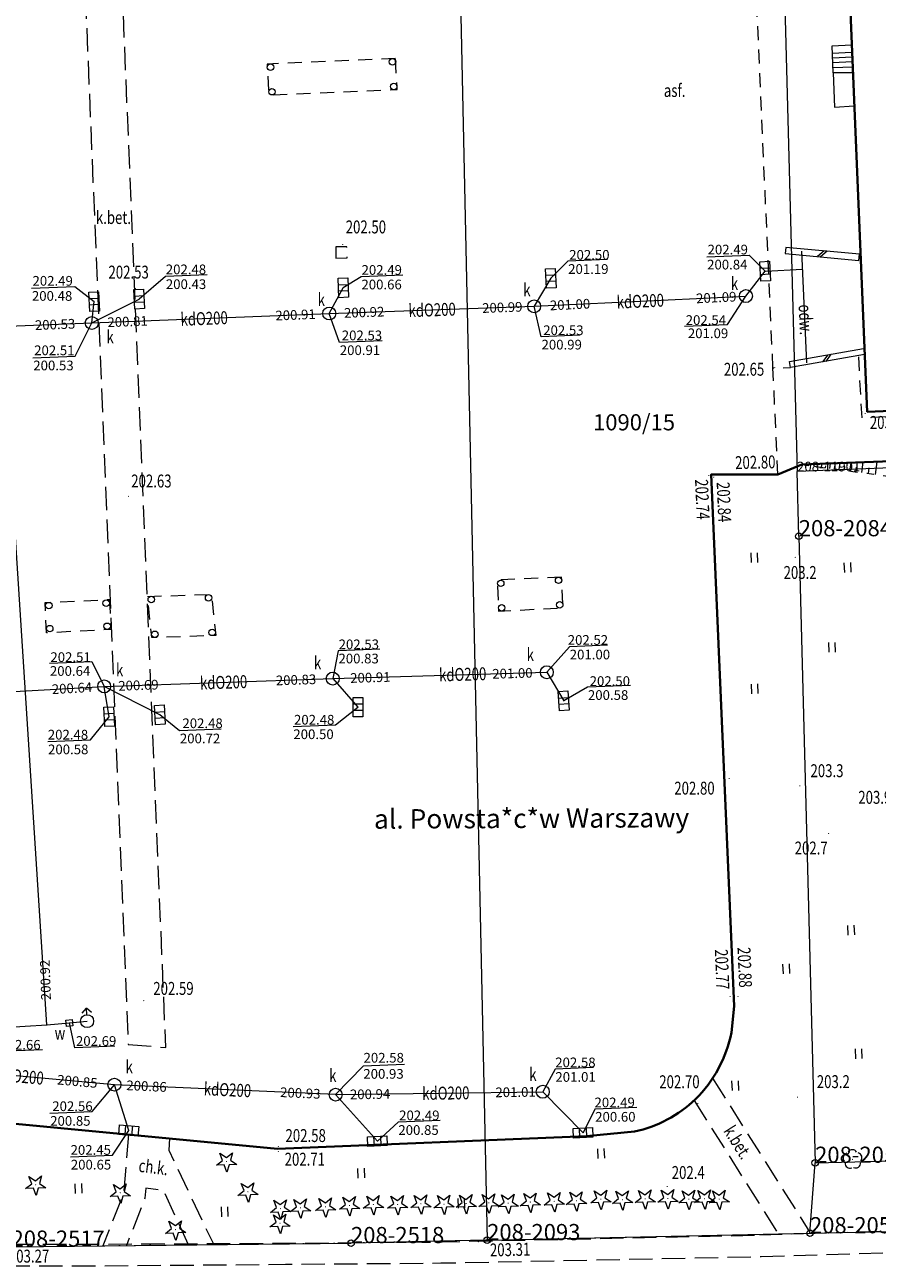
# Model space of a CAD drawing. Extents: x 7571597 to 7572970, y 5542839 to 5545253.
# Drawn here: x 7572611 to 7572677, y 5542925 to 5543021 of the extents above; entities that cross this region are included whole.
import ezdxf
from ezdxf.enums import TextEntityAlignment as Align

# ---------------------------------------------------------------- set-up
doc = ezdxf.new("R2010")
doc.units = 0
doc.header["$MEASUREMENT"] = 0
for name, pattern in [('DGN Style 1', [1.089246, 0.001812, -1.087434]), ('DGN Style 2', [1.81239, 1.087434, -0.724956]), ('DGN Style 3', [2.537346, 1.81239, -0.724956]), ('DGN Style 5', [1.268673, 0.543717, -0.724956])]:
    doc.linetypes.add(name, pattern=pattern)
for name, color, linetype in [('1', 7, 'Continuous'), ('10', 7, 'Continuous'), ('11', 7, 'Continuous'), ('12', 7, 'Continuous'), ('13', 7, 'Continuous'), ('14', 7, 'Continuous'), ('15', 7, 'Continuous'), ('25', 7, 'Continuous'), ('33', 7, 'Continuous'), ('34', 7, 'Continuous'), ('36', 7, 'Continuous'), ('4', 7, 'Continuous'), ('5', 7, 'Continuous'), ('6', 7, 'Continuous'), ('63', 7, 'Continuous'), ('7', 7, 'Continuous'), ('8', 7, 'Continuous'), ('9', 7, 'Continuous')]:
    doc.layers.add(name, color=color, linetype=linetype)
doc.styles.add('Style-ITALICS', font='ITALICS.shx')

# ---------------------------------------------------------------- blocks, each defined once
blk = doc.blocks.new('PUNZG')
at = {"layer": '12', "linetype": 'Continuous', "lineweight": 0}
h = blk.add_hatch(color=3, dxfattribs=at)
edge = h.paths.add_edge_path()
edge.add_arc((0, 0), 0.045, 0, 360)
blk = doc.blocks.new('PUNGR')
at = {"layer": '10', "color": 3, "linetype": 'Continuous', "lineweight": 0}
blk.add_circle((0, 0), 0.25, dxfattribs=at)
blk = doc.blocks.new('SLUPN')
at = {"layer": '63', "color": 1, "linetype": 'Continuous', "lineweight": 0}
blk.add_circle((0, 0), 0.25, dxfattribs=at)
blk = doc.blocks.new('SLUPN_1')
at = {"layer": '11', "color": 1, "linetype": 'Continuous', "lineweight": 0}
blk.add_circle((0, 0), 0.25, dxfattribs=at)
blk = doc.blocks.new('WYSTER')
at = {"layer": '25', "linetype": 'Continuous', "lineweight": 0}
h = blk.add_hatch(color=7, dxfattribs=at)
edge = h.paths.add_edge_path()
edge.add_arc((0, 0), 0.045, 0, 360)
blk = doc.blocks.new('DRIGL1_13')
at = {"layer": '10', "linetype": 'Continuous', "lineweight": 0}
h = blk.add_hatch(color=3, dxfattribs=at)
edge = h.paths.add_edge_path()
edge.add_arc((0, 0), 0.0448, 182.34373, 542.34372)
at = {"layer": '10', "color": 3, "linetype": 'Continuous', "lineweight": 0, "flags": 128}
blk.add_lwpolyline([(-0.514, 0.65), (-0.013, 0.316), (0.459, 0.69), (0.297, 0.11), (0.798, -0.224), (0.196, -0.249), (0.034, -0.829), (-0.176, -0.264), (-0.778, -0.289), (-0.305, 0.086)], close=True, dxfattribs=at)
blk = doc.blocks.new('DRLIS1')
at = {"layer": '11', "linetype": 'Continuous', "lineweight": 0}
h = blk.add_hatch(color=3, dxfattribs=at)
edge = h.paths.add_edge_path()
edge.add_arc((0, 0), 0.045, 0, 360)
at = {"layer": '11', "color": 3, "linetype": 'Continuous', "lineweight": 0}
for centre, start, end in [((-0.362, 0.101), 102.04767, 221.95126), ((-0.015, 0.375), 30.14713, 149.85287), ((0.352, 0.13), 318.04874, 77.95233), ((-0.208, -0.312), 174.19841, 293.72291), ((0.232, -0.294), 246.27709, 5.68766)]:
    blk.add_arc(centre, 0.375, start, end, dxfattribs=at)
blk = doc.blocks.new('TRAWA1')
at = {"layer": '5', "color": 3, "linetype": 'Continuous', "lineweight": 0}
for p, q in [((-0.265, 0.364), (-0.234, -0.385)), ((0.234, 0.385), (0.265, -0.364))]:
    blk.add_line(p, q, dxfattribs=at)
blk = doc.blocks.new('PUNWYS')
at = {"layer": '13', "linetype": 'Continuous', "lineweight": 0}
h = blk.add_hatch(color=33, dxfattribs=at)
edge = h.paths.add_edge_path()
edge.add_arc((0, 0), 0.045, 0, 360)
blk = doc.blocks.new('HYDRAN')
at = {"layer": '4', "color": 7, "linetype": 'Continuous', "lineweight": 0}
for p in [(-0.38, 0.631), (-0.02, 0.5), (0.328, 0.66)]:
    blk.add_line(p, (-0.04, 0.999), dxfattribs=at)
blk.add_circle((0, 0), 0.5, dxfattribs=at)
blk = doc.blocks.new('KARMNZ')
at = {"layer": '4', "color": 7, "linetype": 'Continuous', "lineweight": 0, "flags": 128}
blk.add_lwpolyline([(-0.249968, 0.250432), (0.250432, 0.249968), (0.250009, -0.249433), (-0.249433, -0.250009)], close=True, dxfattribs=at)
blk = doc.blocks.new('PUNWP')
at = {"layer": '14', "linetype": 'Continuous', "lineweight": 0}
h = blk.add_hatch(color=7, dxfattribs=at)
edge = h.paths.add_edge_path()
edge.add_arc((0, 0), 0.05, 0, 360)
blk = doc.blocks.new('KRATKA_6')
at = {"layer": '4', "color": 7, "linetype": 'Continuous', "lineweight": 0}
for p, q in [((-0.24965, -0.375695), (-0.250376, 0.374215)), ((0.249563, 0.374699), (0.249293, -0.375124))]:
    blk.add_line(p, q, dxfattribs=at)
at = {"layer": '4', "color": 7, "linetype": 'Continuous', "lineweight": 0, "flags": 128}
blk.add_lwpolyline([(-0.751225, 0.374814), (0.749416, 0.374186), (0.750142, -0.375723), (-0.750499, -0.375095)], close=True, dxfattribs=at)
blk = doc.blocks.new('PUNTW')
at = {"layer": '6', "linetype": 'Continuous', "lineweight": 0}
h = blk.add_hatch(color=7, dxfattribs=at)
edge = h.paths.add_edge_path()
edge.add_arc((0, 0), 0.05, 0, 360)
blk = doc.blocks.new('KARMNO')
at = {"layer": '4', "color": 7, "linetype": 'Continuous', "lineweight": 0}
blk.add_circle((0, 0), 0.5, dxfattribs=at)
blk = doc.blocks.new('KRATKA_1')
at = {"layer": '4', "color": 7, "linetype": 'Continuous', "lineweight": 0}
for p, q in [((-0.250769, -0.374828), (-0.249365, 0.375119)), ((0.251021, 0.375796), (0.250585, -0.374404))]:
    blk.add_line(p, q, dxfattribs=at)
at = {"layer": '4', "color": 7, "linetype": 'Continuous', "lineweight": 0, "flags": 128}
blk.add_lwpolyline([(-0.750466, 0.375663), (0.750187, 0.375757), (0.750718, -0.374695), (-0.749935, -0.37479)], close=True, dxfattribs=at)
blk = doc.blocks.new('KRATKA_7')
at = {"layer": '4', "color": 7, "linetype": 'Continuous', "lineweight": 0}
for p, q in [((-0.385, 0.234), (0.364, 0.265)), ((0.385, -0.235), (-0.365, -0.265))]:
    blk.add_line(p, q, dxfattribs=at)
at = {"layer": '4', "color": 7, "linetype": 'Continuous', "lineweight": 0, "flags": 128}
blk.add_lwpolyline([(-0.344, -0.765), (-0.406, 0.734), (0.344, 0.764), (0.405, -0.734)], close=True, dxfattribs=at)
blk = doc.blocks.new('KRATKA')
at = {"layer": '4', "color": 7, "linetype": 'Continuous', "lineweight": 0}
for p, q in [((-0.250481, -0.374572), (-0.250713, 0.375781)), ((0.249481, 0.374603), (0.249744, -0.374751))]:
    blk.add_line(p, q, dxfattribs=at)
at = {"layer": '4', "color": 7, "linetype": 'Continuous', "lineweight": 0, "flags": 128}
blk.add_lwpolyline([(-0.749969, 0.374929), (0.749737, 0.375424), (0.749969, -0.374929), (-0.750706, -0.374394)], close=True, dxfattribs=at)
blk = doc.blocks.new('KRATKA_8')
at = {"layer": '4', "color": 7, "linetype": 'Continuous', "lineweight": 0}
for p, q in [((-0.235, -0.385), (-0.265, 0.365)), ((0.234, 0.385), (0.265, -0.364))]:
    blk.add_line(p, q, dxfattribs=at)
at = {"layer": '4', "color": 7, "linetype": 'Continuous', "lineweight": 0, "flags": 128}
blk.add_lwpolyline([(-0.765, 0.344), (0.734, 0.406), (0.764, -0.344), (-0.734, -0.405)], close=True, dxfattribs=at)
blk = doc.blocks.new('KRATKA_9')
at = {"layer": '4', "color": 7, "linetype": 'Continuous', "lineweight": 0}
for p, q in [((-0.251052, -0.375135), (-0.249433, 0.375548)), ((0.250098, 0.376178), (0.249522, -0.37355))]:
    blk.add_line(p, q, dxfattribs=at)
at = {"layer": '4', "color": 7, "linetype": 'Continuous', "lineweight": 0, "flags": 128}
blk.add_lwpolyline([(-0.749962, 0.374963), (0.749539, 0.374811), (0.748963, -0.374918), (-0.749539, -0.374811)], close=True, dxfattribs=at)

msp = doc.modelspace()

# ---------------------------------------------------------------- linework, layer by layer
at = {"layer": '1', "color": 1, "linetype": 'Continuous', "lineweight": 40, "flags": 128}
msp.add_lwpolyline([(7572727.6, 5543072.15), (7572728, 5543064.57), (7572672.83, 5543062.33), (7572675.8, 5542991.18), (7572741.02, 5542993.9), (7572741.346, 5542993.918), (7572740.144, 5543029.582), (7572740.144, 5543029.582), (7572738.717, 5543071.886), (7572739.638, 5543071.974), (7572739.648, 5543072.615), (7572727.591, 5543072.242), (7572727.6, 5543072.15)], dxfattribs=at)
at = {"layer": '1', "color": 3, "linetype": 'DGN Style 1', "lineweight": 0, "flags": 128}
for points in [[(7572646.377, 5542927.077), (7572671.365, 5542927.609)], [(7572671.365, 5542927.609), (7572688.763, 5542927.981)], [(7572609.559, 5542926.571), (7572635.839, 5542926.846)], [(7572646.377, 5542927.077), (7572635.839, 5542926.846)]]:
    msp.add_lwpolyline(points, dxfattribs=at)
at = {"layer": '10', "color": 32, "linetype": 'Continuous', "lineweight": 0, "flags": 128}
msp.add_lwpolyline([(7572670.71, 5543003.6), (7572671.1, 5542994.97)], dxfattribs=at)
at = {"layer": '12', "color": 5, "linetype": 'Continuous', "lineweight": 0, "flags": 128}
for points in [[(7572612.3, 5542943.726), (7572607.3, 5543020.8)], [(7572606.186, 5542943.696), (7572607.239, 5542943.419), (7572612.3, 5542943.726)], [(7572612.3, 5542943.726), (7572614.035, 5542943.887), (7572615.41, 5542944.023)]]:
    msp.add_lwpolyline(points, dxfattribs=at)
at = {"layer": '12', "color": 32, "linetype": 'Continuous', "lineweight": 0, "flags": 128}
for points in [[(7572666.405, 5543000.133), (7572667.898, 5543002.054)], [(7572670.752, 5543002.199), (7572667.941, 5543002.044)], [(7572651.306, 5543001.512), (7572650.015, 5542999.342)], [(7572634.155, 5542998.783), (7572635.241, 5543000.774)], [(7572650.015, 5542999.342), (7572666.405, 5543000.133)], [(7572615.771, 5542998.05), (7572619.433, 5542999.9)], [(7572615.771, 5542998.05), (7572615.951, 5542999.707)], [(7572634.155, 5542998.783), (7572650.015, 5542999.342)], [(7572615.771, 5542998.05), (7572634.155, 5542998.783)], [(7572598.965, 5542997.383), (7572615.771, 5542998.05)], [(7572616.732, 5542969.928), (7572634.421, 5542970.532)], [(7572634.421, 5542970.532), (7572650.994, 5542971.02)], [(7572634.421, 5542970.532), (7572636.377, 5542968.323)], [(7572650.994, 5542971.02), (7572652.306, 5542968.802)], [(7572599.049, 5542968.934), (7572616.732, 5542969.928)], [(7572617.11, 5542967.579), (7572616.732, 5542969.928)], [(7572621.04, 5542967.719), (7572616.732, 5542969.928)], [(7572617.523, 5542939.106), (7572602.818, 5542940.426)], [(7572618.633, 5542935.572), (7572617.523, 5542939.106)], [(7572634.648, 5542938.336), (7572617.523, 5542939.106)], [(7572634.648, 5542938.336), (7572650.681, 5542938.562)], [(7572634.648, 5542938.336), (7572637.88, 5542934.733)], [(7572653.795, 5542935.385), (7572650.681, 5542938.562)]]:
    msp.add_lwpolyline(points, dxfattribs=at)
at = {"layer": '14', "color": 7, "linetype": 'Continuous', "lineweight": 0, "flags": 128}
for points in [[(7572655.684, 5543002.95), (7572652.622, 5543002.825), (7572651.306, 5543001.512)], [(7572663.378, 5543003.168), (7572666.669, 5543003.303), (7572667.898, 5543002.054)], [(7572624.696, 5543001.784), (7572621.481, 5543001.653), (7572619.433, 5542999.9)], [(7572639.858, 5543001.76), (7572636.62, 5543001.628), (7572635.241, 5543000.774)], [(7572611.112, 5543000.742), (7572614.468, 5543000.879), (7572615.951, 5542999.707)], [(7572661.649, 5542997.798), (7572664.977, 5542997.935), (7572666.405, 5543000.133)], [(7572653.58, 5542997.097), (7572650.56, 5542996.973), (7572650.015, 5542999.342)], [(7572638.237, 5542996.678), (7572634.946, 5542996.543), (7572634.155, 5542998.783)], [(7572611.219, 5542995.361), (7572614.476, 5542995.494), (7572615.771, 5542998.05)], [(7572638.078, 5542972.816), (7572634.84, 5542972.683), (7572634.421, 5542970.532)], [(7572655.687, 5542973.113), (7572652.744, 5542972.993), (7572650.994, 5542971.02)], [(7572612.505, 5542971.72), (7572615.773, 5542971.854), (7572616.732, 5542969.928)], [(7572657.468, 5542969.994), (7572654.153, 5542969.858), (7572652.306, 5542968.802)], [(7572612.361, 5542965.653), (7572615.676, 5542965.788), (7572617.11, 5542967.579)], [(7572625.782, 5542966.629), (7572622.567, 5542966.498), (7572621.04, 5542967.719)], [(7572631.348, 5542966.823), (7572634.639, 5542966.958), (7572636.377, 5542968.323)], [(7572617.564, 5542942.08), (7572614.468, 5542941.953), (7572614.035, 5542943.887)], [(7572611.967, 5542941.816), (7572608.554, 5542941.676), (7572607.239, 5542943.419)], [(7572639.981, 5542940.675), (7572636.766, 5542940.543), (7572634.648, 5542938.336)], [(7572654.617, 5542940.427), (7572651.633, 5542940.305), (7572650.681, 5542938.562)], [(7572612.527, 5542936.904), (7572615.801, 5542937.038), (7572617.523, 5542939.106)], [(7572657.964, 5542937.354), (7572654.714, 5542937.221), (7572653.795, 5542935.385)], [(7572642.751, 5542936.333), (7572639.477, 5542936.199), (7572637.88, 5542934.733)], [(7572614.125, 5542933.517), (7572617.375, 5542933.65), (7572618.633, 5542935.572)]]:
    msp.add_lwpolyline(points, dxfattribs=at)
at = {"layer": '33', "color": 1, "linetype": 'DGN Style 2', "lineweight": 0, "flags": 128}
for points in [[(7572639.282, 5543018.518), (7572629.342, 5543018.081), (7572629.48, 5543015.685), (7572639.411, 5543016.111)], [(7572652.143, 5542978.393), (7572647.169, 5542978.149), (7572647.257, 5542975.751), (7572652.251, 5542976.005)], [(7572620.09, 5542976.89), (7572625.037, 5542977.043), (7572625.368, 5542973.864), (7572620.42, 5542973.702)]]:
    msp.add_lwpolyline(points, close=True, dxfattribs=at)
msp.add_lwpolyline([(7572617.147, 5542976.65), (7572617.263, 5542974.323), (7572612.259, 5542974.068), (7572612.153, 5542976.416), (7572617.147, 5542976.65)], dxfattribs=at)
at = {"layer": '34', "color": 1, "linetype": 'Continuous', "lineweight": 0}
for p, q in [((7572672.466, 5543003.624), (7572671.939, 5543003.187)), ((7572672.707, 5543003.601), (7572672.18, 5543003.164)), ((7572672.369, 5542995.038), (7572672.761, 5542995.595)), ((7572672.606, 5542995.079), (7572672.998, 5542995.636))]:
    msp.add_line(p, q, dxfattribs=at)
at = {"layer": '34', "color": 1, "linetype": 'Continuous', "lineweight": 0, "flags": 128}
for points in [[(7572675.19, 5543003.37), (7572669.5, 5543003.9), (7572669.455, 5543003.418), (7572675.145, 5543002.888)], [(7572675.59, 5542995.6), (7572669.86, 5542994.6), (7572669.777, 5542995.074), (7572675.507, 5542996.074)]]:
    msp.add_lwpolyline(points, close=True, dxfattribs=at)
at = {"layer": '36', "color": 1, "linetype": 'Continuous', "lineweight": 0, "flags": 128}
for points in [[(7572673.15, 5543017.4), (7572673.07, 5543019.49), (7572674.591, 5543019.562)], [(7572673.082, 5543018.933), (7572674.613, 5543019.006)], [(7572673.104, 5543018.576), (7572674.623, 5543018.639)], [(7572673.114, 5543018.198), (7572674.655, 5543018.272)], [(7572673.15, 5543017.4), (7572674.676, 5543017.443)], [(7572674.676, 5543017.443), (7572673.15, 5543017.4), (7572673.25, 5543014.76), (7572674.793, 5543014.841)], [(7572673.157, 5543017.831), (7572674.645, 5543017.884)]]:
    msp.add_lwpolyline(points, dxfattribs=at)
at = {"layer": '5', "color": 7, "linetype": 'DGN Style 2', "lineweight": 0, "flags": 128}
for points in [[(7572668.5, 5542994.58), (7572666.09, 5543048.52)], [(7572711.61, 5542992.22), (7572675.4, 5542990.71), (7572675.13, 5542995.49)], [(7572668.88, 5542986.32), (7572668.5, 5542994.58), (7572669.86, 5542994.6)]]:
    msp.add_lwpolyline(points, dxfattribs=at)
at = {"layer": '6', "color": 3, "linetype": 'Continuous', "lineweight": 0, "flags": 128}
for points in [[(7572643.646, 5543054.204), (7572646.377, 5542927.077)], [(7572669.37, 5543024.533), (7572670.363, 5542986.564)], [(7572727.418, 5542988.769), (7572670.363, 5542986.564)], [(7572670.499, 5542981.546), (7572670.363, 5542986.564)], [(7572670.499, 5542981.546), (7572671.763, 5542933.06)], [(7572671.365, 5542927.609), (7572671.763, 5542933.06)], [(7572671.763, 5542933.06), (7572699.425, 5542933.761)], [(7572646.377, 5542927.077), (7572671.365, 5542927.609)], [(7572671.365, 5542927.609), (7572688.763, 5542927.981)], [(7572609.559, 5542926.571), (7572635.839, 5542926.846)], [(7572646.377, 5542927.077), (7572635.839, 5542926.846)]]:
    msp.add_lwpolyline(points, dxfattribs=at)
at = {"layer": '6', "color": 7, "linetype": 'Continuous', "lineweight": 40, "flags": 128}
for points in [[(7572718.47, 5542989.03), (7572711.78, 5542988.71), (7572696.37, 5542988.06), (7572670.74, 5542987.09)], [(7572670.74, 5542987.09), (7572668.88, 5542986.32)], [(7572668.88, 5542986.32), (7572663.708, 5542986.322), (7572665.502, 5542945.173), (7572665.285, 5542943.153)], [(7572657.783, 5542935.48), (7572654.064, 5542935.127), (7572630.146, 5542934.148), (7572504.337, 5542946.143)]]:
    msp.add_lwpolyline(points, dxfattribs=at)
at = {"layer": '6', "color": 7, "linetype": 'Continuous', "lineweight": 40, "extrusion": (0, 0, -1)}
for centre, radius, start, end in [((-7572655.528, 5542945.083), 9.946412, 191.194986, 225.543217), ((-7572655.756, 5542944.975), 9.709895, 226.055469, 257.951833)]:
    msp.add_arc(centre, radius, start, end, dxfattribs=at)
at = {"layer": '8', "color": 7, "linetype": 'DGN Style 3', "lineweight": 0, "flags": 128}
for points in [[(7572614.96, 5543031), (7572618.596, 5542942.222), (7572621.499, 5542941.981), (7572617.84, 5543031.07)], [(7572634.665, 5543003.938), (7572634.67, 5543003.077), (7572635.531, 5543003.082), (7572635.525, 5543003.943), (7572634.665, 5543003.938)], [(7572663.829, 5542939.604), (7572671.362, 5542927.679)], [(7572662.397, 5542937.891), (7572668.862, 5542927.637)], [(7572496.01, 5542937.345), (7572500.896, 5542936.314), (7572509.844, 5542934.579), (7572518.097, 5542933.195), (7572526.819, 5542931.851), (7572534.651, 5542930.72), (7572542.619, 5542929.715), (7572551.61, 5542928.882), (7572561.981, 5542928.076), (7572571.279, 5542927.566), (7572580.447, 5542927.05), (7572590.603, 5542926.846), (7572600.686, 5542926.738), (7572608.941, 5542926.775), (7572615.226, 5542926.763), (7572630.715, 5542926.836), (7572642.89, 5542926.954), (7572667.478, 5542927.46)], [(7572495.726, 5542935.722), (7572499.758, 5542934.786), (7572509.461, 5542932.942), (7572526.607, 5542930.181), (7572534.984, 5542928.963), (7572542.607, 5542928.034), (7572551.749, 5542927.187), (7572561.95, 5542926.383), (7572571.24, 5542925.823), (7572580.184, 5542925.408), (7572590.281, 5542925.181), (7572600.453, 5542925.087), (7572609.19, 5542925.084), (7572615.535, 5542925.084), (7572630.772, 5542925.207), (7572642.797, 5542925.309), (7572667.576, 5542925.803)], [(7572618.625, 5542935.247), (7572618.229, 5542930.658), (7572616.624, 5542926.645)], [(7572621.797, 5542934.945), (7572621.723, 5542934.044), (7572625.208, 5542926.735)], [(7572623.265, 5542926.714), (7572621.34, 5542930.926), (7572619.942, 5542931.099), (7572619.884, 5542930.326), (7572618.459, 5542926.664)], [(7572694.586, 5542928.269), (7572667.478, 5542927.46)], [(7572667.576, 5542925.803), (7572685.367, 5542926.351), (7572687.193, 5542926.505), (7572689.808, 5542926.903), (7572692.148, 5542927.439), (7572694.586, 5542928.269)]]:
    msp.add_lwpolyline(points, dxfattribs=at)
at = {"layer": '9', "color": 33, "linetype": 'Continuous', "lineweight": 0}
for p, q in [((7572670.96, 5542987.061), (7572670.962, 5542987.08)), ((7572671.189, 5542987.03), (7572671.199, 5542987.107)), ((7572671.433, 5542986.997), (7572671.441, 5542987.057)), ((7572671.692, 5542986.963), (7572671.714, 5542987.127)), ((7572671.968, 5542986.926), (7572671.982, 5542987.032)), ((7572672.261, 5542986.887), (7572672.296, 5542987.149)), ((7572672.573, 5542986.845), (7572672.594, 5542987.003)), ((7572672.905, 5542986.801), (7572672.955, 5542987.174)), ((7572673.257, 5542986.754), (7572673.286, 5542986.97)), ((7572673.632, 5542986.704), (7572673.698, 5542987.202)), ((7572674.031, 5542986.651), (7572674.069, 5542986.934)), ((7572674.455, 5542986.594), (7572674.54, 5542987.234)), ((7572674.906, 5542986.534), (7572674.954, 5542986.892)), ((7572675.385, 5542986.47), (7572675.492, 5542987.27)), ((7572675.895, 5542986.402), (7572675.954, 5542986.846)), ((7572676.437, 5542986.329), (7572676.568, 5542987.311))]:
    msp.add_line(p, q, dxfattribs=at)
at = {"layer": '9', "color": 33, "linetype": 'DGN Style 5', "lineweight": 0, "flags": 128}
for points in [[(7572670.74, 5542987.09), (7572677.63, 5542986.17), (7572696.37, 5542988.06)], [(7572670.74, 5542987.09), (7572696.37, 5542988.06)]]:
    msp.add_lwpolyline(points, dxfattribs=at)
at = {"layer": '9', "color": 33, "linetype": 'Continuous', "lineweight": 0}
msp.add_point((7572670.74, 5542987.09), dxfattribs=at)

# ---------------------------------------------------------------- block references
at = {"layer": '10', "color": 3, "linetype": 'Continuous', "lineweight": 0}
for name, p in [('PUNGR', (7572670.499, 5542981.546)), ('DRIGL1_13', (7572626.203, 5542933.156)), ('PUNGR', (7572671.763, 5542933.06)), ('DRIGL1_13', (7572611.425, 5542931.351)), ('DRIGL1_13', (7572617.976, 5542930.738)), ('DRIGL1_13', (7572627.86, 5542930.822)), ('DRIGL1_13', (7572630.375, 5542929.514)), ('DRIGL1_13', (7572631.921, 5542929.577)), ('DRIGL1_13', (7572633.866, 5542929.657)), ('DRIGL1_13', (7572635.717, 5542929.756)), ('DRIGL1_13', (7572637.568, 5542929.832)), ('DRIGL1_13', (7572639.445, 5542929.838)), ('DRIGL1_13', (7572641.25, 5542929.889)), ('DRIGL1_13', (7572643.036, 5542929.869)), ('DRIGL1_13', (7572644.747, 5542929.916)), ('DRIGL1_13', (7572646.505, 5542929.965)), ('DRIGL1_13', (7572648.009, 5542929.935)), ('DRIGL1_13', (7572649.718, 5542930.028)), ('DRIGL1_13', (7572651.571, 5542930.081)), ('DRIGL1_13', (7572653.282, 5542930.128)), ('DRIGL1_13', (7572655.178, 5542930.253)), ('DRIGL1_13', (7572656.847, 5542930.205)), ('DRIGL1_13', (7572658.604, 5542930.277)), ('DRIGL1_13', (7572660.363, 5542930.302)), ('DRIGL1_13', (7572661.986, 5542930.254)), ('DRIGL1_13', (7572663.205, 5542930.28)), ('DRIGL1_13', (7572664.341, 5542930.254)), ('DRIGL1_13', (7572622.255, 5542927.891)), ('DRIGL1_13', (7572630.341, 5542928.392)), ('PUNGR', (7572646.377, 5542927.077)), ('PUNGR', (7572671.365, 5542927.609)), ('PUNGR', (7572635.839, 5542926.846))]:
    msp.add_blockref(name, p, dxfattribs=at)
at = {"layer": '11', "color": 1, "linetype": 'Continuous', "lineweight": 0}
for p in [(7572612.443, 5542976.182), (7572616.885, 5542976.364), (7572612.516, 5542974.4), (7572616.958, 5542974.582)]:
    msp.add_blockref('SLUPN_1', p, dxfattribs=at)
at = {"layer": '11', "color": 3, "linetype": 'Continuous', "lineweight": 0}
msp.add_blockref('DRLIS1', (7572674.664, 5542933.328), dxfattribs=at)
at = {"layer": '12', "color": 3, "linetype": 'Continuous', "lineweight": 0}
msp.add_blockref('PUNZG', (7572670.363, 5542986.564), dxfattribs=at)
at = {"layer": '13', "color": 33, "linetype": 'Continuous', "lineweight": 0}
for p in [(7572670.225, 5542979.913), (7572670.578, 5542962.234), (7572672.809, 5542958.536), (7572670.394, 5542938.138), (7572660.318, 5542931.228)]:
    msp.add_blockref('PUNWYS', p, dxfattribs=at)
at = {"layer": '14', "color": 7, "linetype": 'Continuous', "lineweight": 0}
for p in [(7572667.898, 5543002.054), (7572651.306, 5543001.512), (7572635.241, 5543000.774), (7572666.405, 5543000.133), (7572666.405, 5543000.133), (7572615.951, 5542999.707), (7572619.433, 5542999.9), (7572650.015, 5542999.342), (7572650.015, 5542999.342), (7572650.015, 5542999.342), (7572634.155, 5542998.783), (7572634.155, 5542998.783), (7572634.155, 5542998.783), (7572615.771, 5542998.05), (7572615.771, 5542998.04), (7572615.771, 5542998.04), (7572634.421, 5542970.532), (7572634.421, 5542970.532), (7572634.421, 5542970.532), (7572650.994, 5542971.02), (7572650.994, 5542971.02), (7572616.732, 5542969.928), (7572616.732, 5542969.928), (7572616.732, 5542969.928), (7572652.306, 5542968.802), (7572617.11, 5542967.579), (7572621.04, 5542967.719), (7572636.377, 5542968.323), (7572612.3, 5542943.726), (7572614.035, 5542943.887), (7572617.523, 5542939.106), (7572617.523, 5542939.106), (7572617.523, 5542939.106), (7572634.648, 5542938.336), (7572634.648, 5542938.336), (7572634.648, 5542938.336), (7572650.681, 5542938.562), (7572650.681, 5542938.562), (7572618.633, 5542935.572), (7572653.795, 5542935.385), (7572637.88, 5542934.733)]:
    msp.add_blockref('PUNWP', p, dxfattribs=at)
at = {"layer": '25', "color": 7, "linetype": 'Continuous', "lineweight": 0}
for p in [(7572635.192, 5543004.114), (7572619.152, 5543000.734), (7572668.639, 5542994.596), (7572675.634, 5542991.048), (7572668.834, 5542986.631), (7572663.531, 5542986.253), (7572663.914, 5542986.12), (7572618.609, 5542984.636), (7572665.112, 5542962.805), (7572619.789, 5542945.61), (7572665.178, 5542945.925), (7572665.793, 5542945.928), (7572662.679, 5542937.645), (7572630.212, 5542934.317), (7572630.213, 5542933.94), (7572645.692, 5542926.947)]:
    msp.add_blockref('WYSTER', p, dxfattribs=at)
at = {"layer": '4', "color": 7, "linetype": 'Continuous', "lineweight": 0}
for name, p, xscale, yscale, zscale, rotation in [('KRATKA_1', (7572651.306, 5543001.512), 0.9999979999999999, 0.9999979999999999, 0.9999979999999999, 92.34373599999998), ('KRATKA_6', (7572667.898, 5543002.054), 0.999999, 0.999999, 0.999999, 92.741667), ('KRATKA_6', (7572615.951, 5542999.707), 0.9999979999999999, 0.9999979999999999, 0.9999979999999999, 92.34373599999998), ('KRATKA_6', (7572619.433, 5542999.9), 0.9999979999999999, 0.9999979999999999, 0.9999979999999999, 272.913968), ('KRATKA', (7572652.306, 5542968.802), 0.9999979999999999, 0.9999979999999999, 0.9999979999999999, 273.951584), ('KRATKA_6', (7572621.04, 5542967.719), 0.9999979999999999, 0.9999979999999999, 0.9999979999999999, 273.740866), ('KRATKA_6', (7572636.377, 5542968.323), 1.000001, 1.000001, 1.000001, 89.941303), ('KRATKA_9', (7572617.11, 5542967.579), 0.9999969999999999, 0.9999969999999999, 0.9999969999999999, 272.566726), ('KARMNZ', (7572614.035, 5542943.887), 0.999999, 0.999999, 0.999999, 185.304722), ('KRATKA', (7572618.633, 5542935.572), 0.9999979999999999, 0.9999979999999999, 0.9999979999999999, 354.9682579999999)]:
    msp.add_blockref(name, p, dxfattribs=dict(at, xscale=xscale, yscale=yscale, zscale=zscale, rotation=rotation))
for name, p in [('KRATKA_7', (7572635.241, 5543000.774)), ('KARMNO', (7572666.405, 5543000.133)), ('KARMNO', (7572634.155, 5542998.783)), ('KARMNO', (7572650.015, 5542999.342)), ('KARMNO', (7572615.771, 5542998.05)), ('KARMNO', (7572650.994, 5542971.02)), ('KARMNO', (7572616.732, 5542969.928)), ('KARMNO', (7572634.421, 5542970.532)), ('HYDRAN', (7572615.41, 5542944.023)), ('KARMNO', (7572617.523, 5542939.106)), ('KARMNO', (7572634.648, 5542938.336)), ('KARMNO', (7572650.681, 5542938.562)), ('KRATKA_8', (7572637.88, 5542934.733))]:
    msp.add_blockref(name, p, dxfattribs=at)
at = {"layer": '4', "color": 7, "linetype": 'Continuous', "lineweight": 0, "rotation": 182.652185}
msp.add_blockref('KRATKA_1', (7572653.795, 5542935.385), dxfattribs=at)
at = {"layer": '5', "color": 3, "linetype": 'Continuous', "lineweight": 0}
for p in [(7572667.048, 5542979.89), (7572674.262, 5542979.132), (7572673.059, 5542972.949), (7572667.075, 5542969.733), (7572674.537, 5542951.064), (7572669.515, 5542948.079), (7572675.123, 5542941.505), (7572665.564, 5542939.031), (7572655.184, 5542933.781), (7572636.61, 5542932.264), (7572614.73, 5542931.074), (7572644.368, 5542929.933), (7572626.042, 5542929.278)]:
    msp.add_blockref('TRAWA1', p, dxfattribs=at)
at = {"layer": '6', "color": 7, "linetype": 'Continuous', "lineweight": 0}
for p in [(7572667.898, 5543002.054), (7572651.306, 5543001.512), (7572635.241, 5543000.774), (7572666.405, 5543000.133), (7572615.951, 5542999.707), (7572619.433, 5542999.9), (7572650.015, 5542999.342), (7572634.155, 5542998.783), (7572615.771, 5542998.05), (7572634.421, 5542970.532), (7572650.994, 5542971.02), (7572616.732, 5542969.928), (7572652.306, 5542968.802), (7572617.11, 5542967.579), (7572621.04, 5542967.719), (7572636.377, 5542968.323), (7572617.523, 5542939.106), (7572634.648, 5542938.336), (7572650.681, 5542938.562), (7572618.633, 5542935.572), (7572653.795, 5542935.385), (7572637.88, 5542934.733)]:
    msp.add_blockref('PUNTW', p, dxfattribs=at)
at = {"layer": '63', "color": 1, "linetype": 'Continuous', "lineweight": 0}
for p in [(7572639.044, 5543018.255), (7572629.605, 5543017.844), (7572639.146, 5543016.352), (7572629.721, 5543015.944), (7572647.427, 5542977.905), (7572651.906, 5542978.136), (7572620.377, 5542976.65), (7572624.812, 5542976.784), (7572647.499, 5542976.01), (7572651.991, 5542976.243), (7572620.647, 5542973.959), (7572625.09, 5542974.105)]:
    msp.add_blockref('SLUPN', p, dxfattribs=at)

# ---------------------------------------------------------------- texts
at = {"layer": '11', "color": 7, "linetype": 'Continuous', "lineweight": 13, "style": 'Style-ITALICS', "width": 0.749999}
msp.add_text('odw.', height=1.000002, rotation=272.587506, dxfattribs=at).set_placement((7572671.031613, 5542998.306244), align=Align.MIDDLE_CENTER)
at = {"layer": '11', "color": 3, "linetype": 'Continuous', "lineweight": 13, "style": 'Style-ITALICS'}
for s, p in [('208-2084', (7572670.499, 5542981.546)), ('208-2053', (7572671.763, 5542933.06)), ('208-2093', (7572646.377, 5542927.077)), ('208-2054', (7572671.365, 5542927.609)), ('208-2517', (7572609.559, 5542926.571)), ('208-2518', (7572635.839, 5542926.846))]:
    msp.add_text(s, height=1.249998, dxfattribs=at).set_placement(p)
at = {"layer": '13', "color": 7, "linetype": 'Continuous', "lineweight": 13, "style": 'Style-ITALICS'}
for height, rotation, width, p in [(1.000002, 2.762706, 0.749999, (7572658.231787, 5542999.737226)), (1.000002, 2.018806, 0.749999, (7572642.117248, 5542999.063135)), (1.000002, 2.281453, 0.749999, (7572624.468648, 5542998.396299)), (0.999996, 1.687169, 0.749997, (7572644.481463, 5542970.859806)), (0.99999, 1.955289, 0.749995, (7572625.972843, 5542970.243152)), (0.999996, 354.872169, 0.749997, (7572610.225446, 5542939.76103)), (1.000002, 357.424656, 0.749999, (7572626.277627, 5542938.712572)), (0.999996, 0.80715, 0.749997, (7572643.177743, 5542938.454319))]:
    msp.add_text('kdO200', height=height, rotation=rotation, dxfattribs=dict(at, width=width)).set_placement(p, align=Align.MIDDLE_CENTER)
at = {"layer": '13', "color": 3, "linetype": 'Continuous', "lineweight": 0, "style": 'Style-ITALICS'}
msp.add_text('208-11901', height=0.75, dxfattribs=at).set_placement((7572670.363, 5542986.564))
at = {"layer": '13', "color": 33, "linetype": 'Continuous', "lineweight": 0, "style": 'Style-ITALICS', "width": 0.749999}
for s, p in [('203.2', (7572669.323, 5542978.742001)), ('203.3', (7572671.405, 5542963.403001)), ('202.7', (7572670.181, 5542957.420001)), ('203.2', (7572671.893, 5542939.343001)), ('202.4', (7572660.663, 5542932.311001))]:
    msp.add_text(s, height=1.000002, dxfattribs=at).set_placement(p, align=Align.MIDDLE_LEFT)
at = {"layer": '14', "color": 32, "linetype": 'Continuous', "lineweight": 0, "style": 'Style-ITALICS'}
for s, p in [('200.84', (7572663.402, 5543002.569)), ('201.19', (7572652.647, 5543002.226)), ('200.43', (7572621.506, 5543001.053)), ('200.66', (7572636.644, 5543001.028)), ('200.48', (7572611.137, 5543000.142)), ('201.09', (7572661.914, 5542997.251)), ('200.91', (7572634.97, 5542995.944)), ('200.99', (7572650.585, 5542996.374)), ('200.53', (7572611.244, 5542994.762)), ('200.83', (7572634.865, 5542972.084)), ('201.00', (7572652.768, 5542972.393)), ('200.64', (7572612.53, 5542971.121)), ('200.58', (7572654.177, 5542969.259)), ('200.50', (7572631.373, 5542966.224)), ('200.72', (7572622.591, 5542965.898)), ('200.58', (7572612.386, 5542965.053)), ('200.93', (7572636.791, 5542939.944)), ('201.01', (7572651.657, 5542939.705)), ('200.60', (7572654.739, 5542936.621)), ('200.85', (7572612.552, 5542936.305)), ('200.85', (7572639.502, 5542935.599)), ('200.65', (7572614.149, 5542932.917))]:
    msp.add_text(s, height=0.75, dxfattribs=at).set_placement(p, align=Align.MIDDLE_LEFT)
for s, height, rotation, p in [('201.09', 0.75, 2.762706, (7572662.550925, 5542999.946564)), ('200.92', 0.75, 2.018806, (7572635.29579, 5542998.822767)), ('200.99', 0.75, 2.018806, (7572645.98579, 5542999.199767)), ('201.00', 0.75, 2.762706, (7572651.231925, 5542999.400564)), ('200.53', 0.749994, 2.275603, (7572611.36911, 5542997.874701)), ('200.81', 0.75, 2.281453, (7572616.982072, 5542998.098703)), ('200.91', 0.75, 2.281453, (7572629.985072, 5542998.616703)), ('201.00', 0.749994, 1.687169, (7572646.769959, 5542970.894834)), ('200.69', 0.749994, 1.955289, (7572617.821205, 5542969.964779)), ('200.83', 0.749994, 1.955289, (7572630.020205, 5542970.381779)), ('200.91', 0.749994, 1.687169, (7572635.771959, 5542970.571834)), ('200.64', 0.749994, 3.217172, (7572612.676955, 5542969.700406)), ('200.85', 0.749994, 354.872169, (7572613.097517, 5542939.502496)), ('200.86', 0.75, 357.424656, (7572618.44785, 5542939.063621)), ('200.93', 0.75, 357.424653, (7572630.35185, 5542938.528621)), ('200.94', 0.749994, 0.80715, (7572635.751717, 5542938.35096)), ('201.01', 0.749994, 0.80715, (7572647.012717, 5542938.50996))]:
    msp.add_text(s, height=height, rotation=rotation, dxfattribs=at).set_placement(p, align=Align.MIDDLE_LEFT)
at = {"layer": '14', "color": 7, "linetype": 'Continuous', "lineweight": 30, "style": 'Style-ITALICS'}
msp.add_text('al. Powsta*c*w Warszawy', height=1.499982, rotation=0.272153, dxfattribs=at).set_placement((7572649.812907, 5542959.720735), align=Align.MIDDLE_CENTER)
at = {"layer": '14', "color": 5, "linetype": 'Continuous', "lineweight": 0, "style": 'Style-ITALICS'}
msp.add_text('200.92', height=0.749994, rotation=91.917936, dxfattribs=at).set_placement((7572612.234213, 5542945.65045), align=Align.MIDDLE_LEFT)
at = {"layer": '15', "color": 3, "linetype": 'Continuous', "lineweight": 13, "style": 'Style-ITALICS'}
msp.add_text('1090/15', height=1.249998, dxfattribs=at).set_placement((7572657.747047, 5542990.365999), align=Align.MIDDLE_CENTER)
at = {"layer": '25', "color": 7, "linetype": 'Continuous', "lineweight": 0, "style": 'Style-ITALICS', "width": 0.749999}
for s, p in [('202.50', (7572636.987993, 5543005.483001)), ('202.53', (7572618.624589, 5543001.985001)), ('202.65', (7572666.264182, 5542994.469001)), ('203.20', (7572677.559708, 5542990.351001)), ('202.63', (7572620.386898, 5542985.821001)), ('202.80', (7572662.424112, 5542962.052001)), ('203.99', (7572676.667397, 5542961.342001)), ('202.59', (7572622.094182, 5542946.555001)), ('202.70', (7572661.259586, 5542939.332001)), ('202.58', (7572632.328063, 5542935.171001)), ('202.71', (7572632.262242, 5542933.340001))]:
    msp.add_text(s, height=1.000002, dxfattribs=at).set_placement(p, align=Align.MIDDLE_CENTER)
at = {"layer": '25', "color": 7, "linetype": 'Continuous', "lineweight": 0, "style": 'Style-ITALICS'}
for s, height, rotation, width, p in [('202.80', 0.999996, 1.346419, 0.749997, (7572667.132889, 5542987.272126)), ('202.74', 1.000002, 272.496742, 0.749999, (7572663.032524, 5542984.397552)), ('202.84', 1.000002, 272.496742, 0.749999, (7572664.70581, 5542984.184055)), ('202.77', 1.000002, 272.496739, 0.749999, (7572664.564752, 5542948.027251)), ('202.88', 1.000002, 272.496736, 0.749999, (7572666.315197, 5542948.186183)), ('203.27', 1.000002, 0.261158, 0.749999, (7572610.917886, 5542925.840599)), ('203.31', 1.000002, 1.178864, 0.749999, (7572648.151657, 5542926.346543))]:
    msp.add_text(s, height=height, rotation=rotation, dxfattribs=dict(at, width=width)).set_placement(p, align=Align.MIDDLE_CENTER)
at = {"layer": '5', "color": 7, "linetype": 'Continuous', "lineweight": 13, "style": 'Style-ITALICS', "width": 0.749999}
for s, p in [('k', (7572649.171, 5543000.619001)), ('k', (7572665.236, 5543001.106001)), ('k', (7572633.258, 5542999.857001)), ('k', (7572616.908, 5542996.966001)), ('k', (7572632.965, 5542971.758001)), ('k', (7572649.435, 5542972.381001)), ('k', (7572617.648, 5542971.196001)), ('w', (7572612.897, 5542943.091001)), ('k', (7572618.383, 5542940.491001)), ('k', (7572634.141, 5542939.821001)), ('k', (7572649.636, 5542939.904001))]:
    msp.add_text(s, height=1.000002, dxfattribs=at).set_placement(p, align=Align.MIDDLE_LEFT)
at = {"layer": '6', "color": 7, "linetype": 'Continuous', "lineweight": 0, "style": 'Style-ITALICS'}
for s, p in [('202.49', (7572663.44, 5543003.355)), ('202.50', (7572652.727, 5543002.948)), ('202.48', (7572621.501, 5543001.823)), ('202.49', (7572636.654, 5543001.778)), ('202.49', (7572611.181, 5543000.936)), ('202.54', (7572661.744, 5542997.9)), ('202.53', (7572635.123, 5542996.715)), ('202.53', (7572650.716, 5542997.113)), ('202.51', (7572611.311, 5542995.559)), ('202.53', (7572634.88, 5542972.806)), ('202.52', (7572652.614, 5542973.146)), ('202.51', (7572612.568, 5542971.818)), ('202.50', (7572654.31, 5542969.962)), ('202.48', (7572631.424, 5542966.972)), ('202.48', (7572612.368, 5542965.817)), ('202.48', (7572622.787, 5542966.7)), ('202.66', (7572608.687, 5542941.818)), ('202.69', (7572614.547, 5542942.112)), ('202.58', (7572636.807, 5542940.816)), ('202.58', (7572651.647, 5542940.455)), ('202.56', (7572612.713, 5542937.066)), ('202.49', (7572654.684, 5542937.356)), ('202.49', (7572639.564, 5542936.356)), ('202.45', (7572614.131, 5542933.682))]:
    msp.add_text(s, height=0.75, dxfattribs=at).set_placement(p)
at = {"layer": '7', "color": 7, "linetype": 'Continuous', "lineweight": 0, "style": 'Style-ITALICS', "width": 0.749999}
msp.add_text('asf.', height=1.000002, dxfattribs=at).set_placement((7572660.889962, 5543016.041001), align=Align.MIDDLE_CENTER)
at = {"layer": '9', "color": 7, "linetype": 'Continuous', "lineweight": 0, "style": 'Style-ITALICS', "width": 0.749999}
msp.add_text('k.bet.', height=1.000002, dxfattribs=at).set_placement((7572617.448123, 5543006.212001), align=Align.MIDDLE_CENTER)
at = {"layer": '9', "color": 7, "linetype": 'Continuous', "lineweight": 0, "style": 'Style-ITALICS', "width": 0.749997}
for s, rotation, p in [('k.bet.', 302.231053, (7572665.780013, 5542934.646616)), ('ch.k.', 352.948258, (7572620.543611, 5542932.727125))]:
    msp.add_text(s, height=0.999996, rotation=rotation, dxfattribs=at).set_placement(p, align=Align.MIDDLE_CENTER)

doc.saveas('drawing.dxf')
